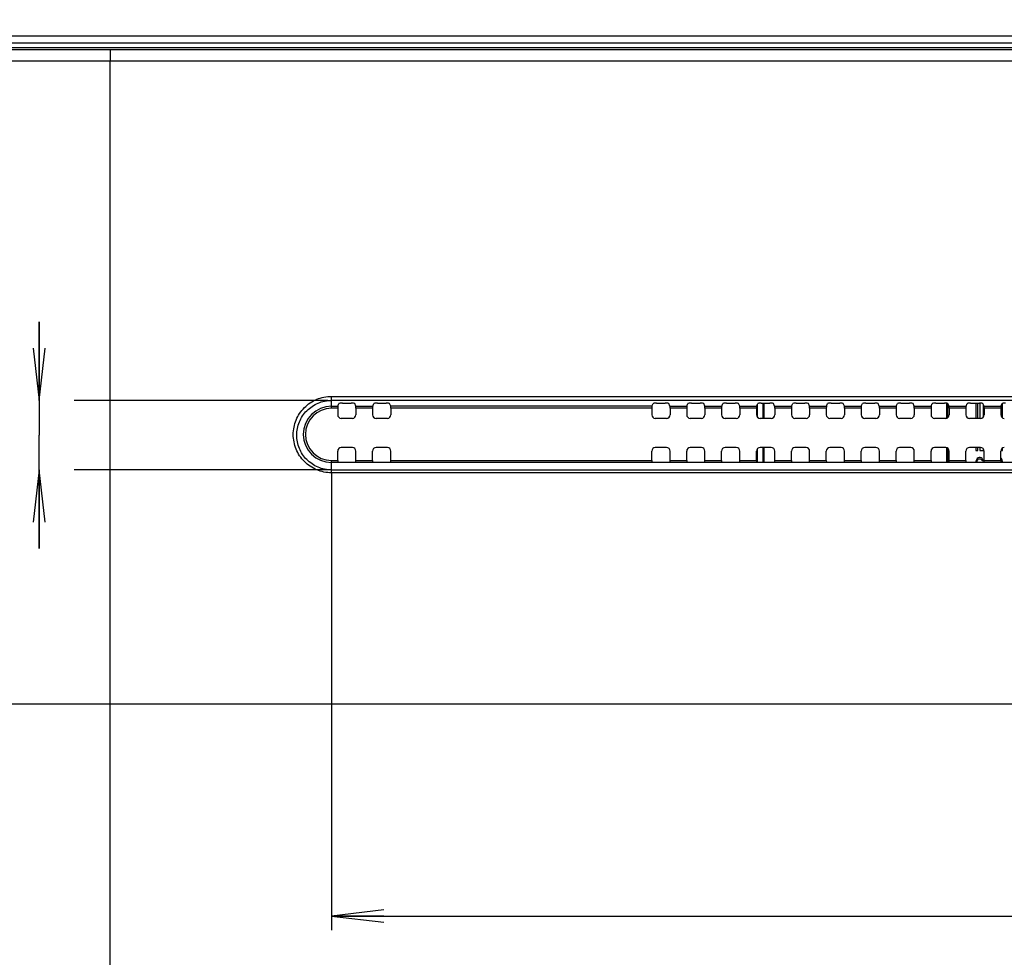
# Model space of a CAD drawing. Units: millimetres. Extents: x 0 to 1189, y 0 to 841.
# Drawn here: x 770 to 827, y 342 to 396 of the extents above; entities that cross this region are included whole.
import ezdxf

# ---------------------------------------------------------------- set-up
doc = ezdxf.new("R2010")
doc.units = ezdxf.units.MM
doc.header["$LTSCALE"] = 65.395
doc.layers.get('0').update_dxf_attribs({"linetype": 'CONTINUOUS'})
for name, color, linetype in [('3_ALL_AXES', 7, 'CONTINUOUS'), ('7_ALL_FEATURES', 7, 'CONTINUOUS'), ('DEF_DRAFT_DIM', 7, 'CONTINUOUS')]:
    doc.layers.add(name, color=color, linetype=linetype)
doc.styles.add('TEXTSTYLE_2', font='ar_wgl__.ttf')
doc.dimstyles.new('DIMSTYLE_2', dxfattribs={"dimtxt": 8, "dimasz": 3, "dimexe": 0.8, "dimexo": 0.2, "dimgap": 2, "dimtad": 1, "dimdec": 1, "dimlfac": 2.5, "dimdsep": 46, "dimtxsty": 'TEXTSTYLE_2', "dimblk": 'OPEN', "dimblk1": 'OPEN', "dimblk2": 'OPEN', "dimcen": 0.09, "dimazin": 2, "dimtp": 0.5, "dimtm": 0.5, "dimtfac": 1, "dimtdec": 1, "dimtofl": 0, "dimtmove": 0, "dimatfit": 3, "dimldrblk": 'OPEN', "dimfxl": 1, "dimtolj": 1, "dimarcsym": 0})
doc.dimstyles.new('DIMSTYLE_4', dxfattribs={"dimtxt": 8, "dimasz": 3, "dimexe": 0.8, "dimexo": 0.2, "dimgap": 2, "dimtad": 1, "dimdec": 1, "dimlfac": 2.5, "dimdsep": 46, "dimtxsty": 'TEXTSTYLE_2', "dimblk": 'OPEN', "dimblk1": 'OPEN', "dimblk2": 'OPEN', "dimcen": 0.09, "dimazin": 2, "dimtp": 0.8, "dimtm": 0.8, "dimtfac": 1, "dimtdec": 1, "dimtofl": 0, "dimtmove": 0, "dimatfit": 3, "dimldrblk": 'OPEN', "dimfxl": 1, "dimtolj": 1, "dimarcsym": 0})
doc.dimstyles.new('DIMSTYLE_6', dxfattribs={"dimtxt": 8, "dimasz": 3, "dimexe": 0.8, "dimexo": 0.2, "dimgap": 2, "dimtad": 1, "dimdec": 1, "dimlfac": 2.5, "dimdsep": 46, "dimtxsty": 'TEXTSTYLE_2', "dimblk": 'OPEN', "dimblk1": 'OPEN', "dimblk2": 'OPEN', "dimcen": 0.09, "dimazin": 2, "dimtp": 0.2, "dimtm": 0.2, "dimtfac": 1, "dimtdec": 1, "dimtofl": 0, "dimtmove": 0, "dimatfit": 3, "dimldrblk": 'OPEN', "dimfxl": 1, "dimtolj": 1, "dimarcsym": 0})

# ---------------------------------------------------------------- blocks, each defined once
blk = doc.blocks.new('_OPEN')
at = {"color": 0, "linetype": 'ByBlock'}
for p, q in [((0, 0), (-1, 0.117)), ((-1, -0.117), (0, 0)), ((-1, 0), (0, 0))]:
    blk.add_line(p, q, dxfattribs=at)
blk = doc.blocks.new('*D2')
at = {"layer": 'DEF_DRAFT_DIM', "color": 2, "linetype": 'Continuous', "transparency": 16777216}
for p, q in [((719.774, 394.424), (719.774, 425.824)), ((879.49, 329.464), (879.49, 425.824)), ((719.774, 425.024), (799.632, 425.024)), ((879.49, 425.024), (799.632, 425.024))]:
    blk.add_line(p, q, dxfattribs=at)
at = {"layer": 'DEF_DRAFT_DIM', "color": 2, "linetype": 'Continuous', "transparency": 16777216, "xscale": 3, "yscale": 3, "zscale": 3, "rotation": 180}
blk.add_blockref('_OPEN', (719.774, 425.024), dxfattribs=at)
at = {"layer": 'DEF_DRAFT_DIM', "color": 2, "linetype": 'Continuous', "transparency": 16777216, "xscale": 3, "yscale": 3, "zscale": 3}
blk.add_blockref('_OPEN', (879.49, 425.024), dxfattribs=at)
blk = doc.blocks.new('*D5')
at = {"layer": 'DEF_DRAFT_DIM', "color": 2, "linetype": 'Continuous', "transparency": 16777216}
for p, q in [((720.374, 395.024), (703.974, 395.024)), ((704.774, 395.024), (704.774, 362.144)), ((704.774, 329.264), (704.774, 362.144)), ((879.29, 329.264), (703.974, 329.264))]:
    blk.add_line(p, q, dxfattribs=at)
at = {"layer": 'DEF_DRAFT_DIM', "color": 2, "linetype": 'Continuous', "transparency": 16777216, "xscale": 3, "yscale": 3, "zscale": 3}
for p, rotation in [((704.774, 395.024), 90), ((704.774, 329.264), 270)]:
    blk.add_blockref('_OPEN', p, dxfattribs=dict(at, rotation=rotation))
blk = doc.blocks.new('*D26')
at = {"layer": 'DEF_DRAFT_DIM', "color": 2, "linetype": 'Continuous', "transparency": 16777216}
for p, q in [((771.418, 374.127), (771.418, 378.627)), ((771.418, 378.627), (771.418, 372.138)), ((787.97, 374.127), (773.418, 374.127)), ((771.418, 365.648), (771.418, 372.138)), ((771.418, 370.148), (771.418, 365.648)), ((787.97, 370.148), (773.418, 370.148))]:
    blk.add_line(p, q, dxfattribs=at)
at = {"layer": 'DEF_DRAFT_DIM', "color": 2, "linetype": 'Continuous', "transparency": 16777216, "xscale": 3, "yscale": 3, "zscale": 3}
for p, rotation in [((771.418, 374.127), 270), ((771.418, 370.148), 90)]:
    blk.add_blockref('_OPEN', p, dxfattribs=dict(at, rotation=rotation))
blk = doc.blocks.new('*D27')
at = {"layer": 'DEF_DRAFT_DIM', "color": 2, "linetype": 'Continuous', "transparency": 16777216}
for p, q in [((788.17, 369.948), (788.17, 343.775)), ((1090.81, 369.948), (1090.81, 343.775)), ((788.17, 344.575), (939.49, 344.575)), ((1090.81, 344.575), (939.49, 344.575))]:
    blk.add_line(p, q, dxfattribs=at)
at = {"layer": 'DEF_DRAFT_DIM', "color": 2, "linetype": 'Continuous', "transparency": 16777216, "xscale": 3, "yscale": 3, "zscale": 3, "rotation": 180}
blk.add_blockref('_OPEN', (788.17, 344.575), dxfattribs=at)
at = {"layer": 'DEF_DRAFT_DIM', "color": 2, "linetype": 'Continuous', "transparency": 16777216, "xscale": 3, "yscale": 3, "zscale": 3}
blk.add_blockref('_OPEN', (1090.81, 344.575), dxfattribs=at)

msp = doc.modelspace()

# ---------------------------------------------------------------- linework, layer by layer
at = {"layer": '3_ALL_AXES', "color": 7, "linetype": 'Continuous'}
for p, q in [((788.17, 374.3614), (1090.81, 374.3614)), ((1090.81, 374.1268), (788.17, 374.1268)), ((806.5338, 373.7969), (791.5663, 373.7969)), ((806.5283, 373.6778), (791.5718, 373.6778)), ((1090.81, 370.571), (788.17, 370.571)), ((791.5718, 370.6901), (806.5283, 370.6901)), ((788.17, 370.1484), (1090.81, 370.1484)), ((1090.81, 369.9817), (788.17, 369.9817))]:
    msp.add_line(p, q, dxfattribs=at)
for centre, start_param, end_param in [((788.5346, 370.6901), -4.712389, -3.2637657), ((789.5655, 370.6901), -3.0194196, -1.5707963), ((790.5346, 370.6901), -4.712389, -3.2637657), ((791.5655, 370.6901), -3.0194196, -1.5707963), ((806.5346, 370.6901), -4.712389, -3.2637657), ((807.5655, 370.6901), -3.0194196, -1.5707963), ((808.5346, 370.6901), -4.712389, -3.2637657), ((809.5655, 370.6901), -3.0194196, -1.5707963), ((810.5346, 370.6901), -4.712389, -3.2637657), ((811.5655, 370.6901), -3.0194196, -1.5707963), ((812.5346, 370.6901), -4.712389, -3.2637657), ((813.5655, 370.6901), -3.0194196, -1.5707963), ((814.5346, 370.6901), -4.712389, -3.2637657), ((815.5655, 370.6901), -3.0194196, -1.5707963), ((816.5346, 370.6901), -4.712389, -3.2637657), ((817.5655, 370.6901), -3.0194196, -1.5707963), ((818.5346, 370.6901), -4.712389, -3.2637657), ((819.5655, 370.6901), -3.0194196, -1.5707963), ((820.5346, 370.6901), -4.712389, -3.2637657), ((821.5655, 370.6901), -3.0194196, -1.5707963), ((822.5346, 370.6901), -4.712389, -3.2637657), ((823.5655, 370.6901), -3.0194196, -1.5707963), ((824.5346, 370.6901), -4.712389, -3.2637657), ((825.5655, 370.6901), -3.0194196, -1.5707963), ((826.5346, 370.6901), -4.712389, -3.2637657)]:
    msp.add_ellipse(centre, major_axis=(0, 0.12), ratio=0.0524078, start_param=start_param, end_param=end_param, dxfattribs=at)
at = {"layer": '7_ALL_FEATURES', "color": 6, "linetype": 'Continuous'}
for p, q in [((720.5742, 395.0241), (1158.4059, 395.0241)), ((720.5742, 394.6241), (1158.4059, 394.6241)), ((812.89, 373.9755), (812.89, 373.1027)), ((812.97, 373.1027), (812.97, 373.9755)), ((823.41, 373.9714), (823.41, 373.1027)), ((823.49, 373.1423), (823.49, 373.9583)), ((825.09, 373.9755), (825.09, 373.1027)), ((825.21, 373.1027), (825.21, 373.9755)), ((825.33, 373.9755), (825.33, 373.1027)), ((825.53, 373.1818), (825.53, 373.8818)), ((826.63, 373.1296), (826.63, 373.9637)), ((812.89, 371.4252), (812.89, 370.571)), ((812.97, 370.571), (812.97, 371.4252)), ((823.41, 371.4252), (823.41, 370.571)), ((823.49, 370.571), (823.49, 371.3855)), ((825.09, 371.4252), (825.09, 371.2639)), ((825.21, 371.2639), (825.21, 371.4252)), ((825.33, 371.4252), (825.33, 371.2639)), ((825.53, 371.2639), (825.53, 371.346)), ((826.63, 371.2639), (826.63, 371.3983)), ((825.09, 371.2639), (825.21, 371.2639)), ((825.1275, 370.7278), (825.1025, 370.6426)), ((825.165, 370.7958), (825.1275, 370.7278)), ((825.2275, 370.8469), (825.165, 370.7958)), ((825.1775, 370.6767), (825.2025, 370.7278)), ((825.2025, 370.7278), (825.24, 370.7618)), ((825.29, 370.8639), (825.2275, 370.8469)), ((825.24, 370.7618), (825.2775, 370.7788)), ((825.2775, 370.7788), (825.3525, 370.7788)), ((825.34, 370.8639), (825.29, 370.8639)), ((825.33, 371.2639), (825.53, 371.2639)), ((825.4025, 370.8469), (825.34, 370.8639)), ((825.3525, 370.7788), (825.39, 370.7618)), ((825.39, 370.7618), (825.4275, 370.7278)), ((825.465, 370.7958), (825.4025, 370.8469)), ((825.4275, 370.7278), (825.4525, 370.6767)), ((825.5025, 370.7278), (825.465, 370.7958)), ((825.515, 370.6767), (825.5025, 370.7278)), ((826.5275, 370.7278), (826.5525, 370.6767)), ((826.5283, 371.2639), (826.63, 371.2639)), ((826.565, 370.7958), (826.5283, 370.8259)), ((826.6025, 370.7278), (826.565, 370.7958)), ((826.6275, 370.6426), (826.6025, 370.7278)), ((825.1025, 370.6426), (825.095, 370.571)), ((825.1583, 370.571), (825.165, 370.6256)), ((825.165, 370.6256), (825.1775, 370.6767)), ((825.29, 370.5746), (825.2769, 370.571)), ((825.3525, 370.5746), (825.29, 370.5746)), ((825.3657, 370.571), (825.3525, 370.5746)), ((825.4525, 370.6767), (825.515, 370.6767)), ((826.5525, 370.6767), (826.565, 370.6256)), ((826.565, 370.5916), (826.56, 370.571)), ((826.565, 370.6256), (826.565, 370.5916)), ((826.635, 370.571), (826.6275, 370.6426))]:
    msp.add_line(p, q, dxfattribs=at)
at = {"layer": '7_ALL_FEATURES', "color": 7, "linetype": 'Continuous'}
for p, q in [((1157.732, 394.3439), (721.2481, 394.3439)), ((775.49, 394.2353), (775.49, 393.5956)), ((775.49, 394.2353), (1103.49, 394.2353)), ((775.49, 143.2574), (775.49, 393.5956)), ((775.49, 393.5956), (1103.49, 393.5956)), ((788.17, 373.6778), (788.17, 374.3614)), ((788.17, 373.7969), (788.5338, 373.7969)), ((788.5283, 373.6778), (788.17, 373.6778)), ((788.5283, 373.6778), (788.5283, 373.3027)), ((788.5338, 373.7969), (788.6001, 373.9522)), ((788.7998, 373.9755), (789.3002, 373.9755)), ((789.5663, 373.7969), (789.5, 373.9522)), ((789.5663, 373.7969), (790.5338, 373.7969)), ((789.5718, 373.6778), (789.5718, 373.3027)), ((790.5283, 373.6778), (789.5718, 373.6778)), ((790.5283, 373.6778), (790.5283, 373.3027)), ((790.5338, 373.7969), (790.6001, 373.9522)), ((790.7998, 373.9755), (791.3002, 373.9755)), ((791.5663, 373.7969), (791.5, 373.9522)), ((791.5718, 373.6778), (791.5718, 373.3027)), ((806.5283, 373.6778), (806.5283, 373.3027)), ((806.5338, 373.7969), (806.6001, 373.9522)), ((806.7998, 373.9755), (807.3002, 373.9755)), ((807.5663, 373.7969), (807.5, 373.9522)), ((807.5663, 373.7969), (808.5338, 373.7969)), ((807.5718, 373.6778), (807.5718, 373.3027)), ((808.5283, 373.6778), (807.5718, 373.6778)), ((808.5283, 373.6778), (808.5283, 373.3027)), ((808.5338, 373.7969), (808.6001, 373.9522)), ((808.7998, 373.9755), (809.3002, 373.9755)), ((809.5663, 373.7969), (809.5, 373.9522)), ((809.5663, 373.7969), (810.5338, 373.7969)), ((809.5718, 373.6778), (809.5718, 373.3027)), ((810.5283, 373.6778), (809.5718, 373.6778)), ((810.5283, 373.6778), (810.5283, 373.3027)), ((810.5338, 373.7969), (810.6001, 373.9522)), ((810.7998, 373.9755), (811.3002, 373.9755)), ((811.5663, 373.7969), (811.5, 373.9522)), ((811.5663, 373.7969), (812.5338, 373.7969)), ((811.5718, 373.6778), (811.5718, 373.3027)), ((812.5283, 373.6778), (811.5718, 373.6778)), ((812.5283, 373.6778), (812.5283, 373.3027)), ((812.5338, 373.7969), (812.6001, 373.9522)), ((812.57, 373.8818), (812.57, 373.1818)), ((812.7998, 373.9755), (813.3002, 373.9755)), ((813.5663, 373.7969), (813.5, 373.9522)), ((813.5663, 373.7969), (814.5338, 373.7969)), ((813.5718, 373.6778), (813.5718, 373.3027)), ((814.5283, 373.6778), (813.5718, 373.6778)), ((814.5283, 373.6778), (814.5283, 373.3027)), ((814.5338, 373.7969), (814.6001, 373.9522)), ((814.7998, 373.9755), (815.3002, 373.9755)), ((815.5663, 373.7969), (815.5, 373.9522)), ((815.5663, 373.7969), (816.5338, 373.7969)), ((815.5718, 373.6778), (815.5718, 373.3027)), ((816.5283, 373.6778), (815.5718, 373.6778)), ((816.5283, 373.6778), (816.5283, 373.3027)), ((816.5338, 373.7969), (816.6001, 373.9522)), ((816.7998, 373.9755), (817.3002, 373.9755)), ((817.5663, 373.7969), (817.5, 373.9522)), ((817.5663, 373.7969), (818.5338, 373.7969)), ((817.5718, 373.6778), (817.5718, 373.3027)), ((818.5283, 373.6778), (817.5718, 373.6778)), ((818.5283, 373.6778), (818.5283, 373.3027)), ((818.5338, 373.7969), (818.6001, 373.9522)), ((818.7998, 373.9755), (819.3002, 373.9755)), ((819.5663, 373.7969), (819.5, 373.9522)), ((819.5663, 373.7969), (820.5338, 373.7969)), ((819.5718, 373.6778), (819.5718, 373.3027)), ((820.5283, 373.6778), (819.5718, 373.6778)), ((820.5283, 373.6778), (820.5283, 373.3027)), ((820.5338, 373.7969), (820.6001, 373.9522)), ((820.7998, 373.9755), (821.3002, 373.9755)), ((821.5663, 373.7969), (821.5, 373.9522)), ((821.5663, 373.7969), (822.5338, 373.7969)), ((821.5718, 373.6778), (821.5718, 373.3027)), ((822.5283, 373.6778), (821.5718, 373.6778)), ((822.5283, 373.6778), (822.5283, 373.3027)), ((822.5338, 373.7969), (822.6001, 373.9522)), ((822.7998, 373.9755), (823.3002, 373.9755)), ((823.5663, 373.7969), (823.5, 373.9522)), ((823.5663, 373.7969), (824.5338, 373.7969)), ((823.5718, 373.6778), (823.5718, 373.3027)), ((824.5283, 373.6778), (823.5718, 373.6778)), ((824.5283, 373.6778), (824.5283, 373.3027)), ((824.5338, 373.7969), (824.6001, 373.9522)), ((824.7998, 373.9755), (825.3002, 373.9755)), ((825.5663, 373.7969), (825.5, 373.9522)), ((825.5663, 373.7969), (826.5338, 373.7969)), ((825.5718, 373.6778), (825.5718, 373.3027)), ((826.5283, 373.6778), (825.5718, 373.6778)), ((826.5283, 373.6778), (826.5283, 373.3027)), ((826.5338, 373.7969), (826.6001, 373.9522)), ((789.3715, 373.1027), (788.7285, 373.1027)), ((791.3715, 373.1027), (790.7285, 373.1027)), ((807.3715, 373.1027), (806.7285, 373.1027)), ((809.3715, 373.1027), (808.7285, 373.1027)), ((811.3715, 373.1027), (810.7285, 373.1027)), ((813.3715, 373.1027), (812.7285, 373.1027)), ((815.3715, 373.1027), (814.7285, 373.1027)), ((817.3715, 373.1027), (816.7285, 373.1027)), ((819.3715, 373.1027), (818.7285, 373.1027)), ((821.3715, 373.1027), (820.7285, 373.1027)), ((823.3715, 373.1027), (822.7285, 373.1027)), ((825.3715, 373.1027), (824.7285, 373.1027)), ((789.3715, 371.4252), (788.7285, 371.4252)), ((791.3715, 371.4252), (790.7285, 371.4252)), ((807.3715, 371.4252), (806.7285, 371.4252)), ((809.3715, 371.4252), (808.7285, 371.4252)), ((811.3715, 371.4252), (810.7285, 371.4252)), ((812.57, 371.346), (812.57, 370.571)), ((813.3715, 371.4252), (812.7285, 371.4252)), ((815.3715, 371.4252), (814.7285, 371.4252)), ((817.3715, 371.4252), (816.7285, 371.4252)), ((819.3715, 371.4252), (818.7285, 371.4252)), ((821.3715, 371.4252), (820.7285, 371.4252)), ((823.3715, 371.4252), (822.7285, 371.4252)), ((825.3715, 371.4252), (824.7285, 371.4252)), ((788.5283, 370.6901), (788.5283, 371.2252)), ((789.5718, 370.6901), (789.5718, 371.2252)), ((790.5283, 370.6901), (790.5283, 371.2252)), ((791.5718, 370.6901), (791.5718, 371.2252)), ((806.5283, 370.6901), (806.5283, 371.2252)), ((807.5718, 370.6901), (807.5718, 371.2252)), ((808.5283, 370.6901), (808.5283, 371.2252)), ((809.5718, 370.6901), (809.5718, 371.2252)), ((810.5283, 370.6901), (810.5283, 371.2252)), ((811.5718, 370.6901), (811.5718, 371.2252)), ((812.5283, 370.6901), (812.5283, 371.2252)), ((813.5718, 370.6901), (813.5718, 371.2252)), ((814.5283, 370.6901), (814.5283, 371.2252)), ((815.5718, 370.6901), (815.5718, 371.2252)), ((816.5283, 370.6901), (816.5283, 371.2252)), ((817.5718, 370.6901), (817.5718, 371.2252)), ((818.5283, 370.6901), (818.5283, 371.2252)), ((819.5718, 370.6901), (819.5718, 371.2252)), ((820.5283, 370.6901), (820.5283, 371.2252)), ((821.5718, 370.6901), (821.5718, 371.2252)), ((822.5283, 370.6901), (822.5283, 371.2252)), ((823.5718, 370.6901), (823.5718, 371.2252)), ((824.5283, 370.6901), (824.5283, 371.2252)), ((825.5718, 370.6901), (825.5718, 371.2252)), ((826.5283, 370.6901), (826.5283, 371.2252)), ((788.17, 369.9817), (788.17, 370.6901)), ((788.17, 370.6901), (788.5283, 370.6901)), ((789.5718, 370.6901), (790.5283, 370.6901)), ((807.5718, 370.6901), (808.5283, 370.6901)), ((809.5718, 370.6901), (810.5283, 370.6901)), ((811.5718, 370.6901), (812.5283, 370.6901)), ((813.5718, 370.6901), (814.5283, 370.6901)), ((815.5718, 370.6901), (816.5283, 370.6901)), ((817.5718, 370.6901), (818.5283, 370.6901)), ((819.5718, 370.6901), (820.5283, 370.6901)), ((821.5718, 370.6901), (822.5283, 370.6901)), ((823.5718, 370.6901), (824.5283, 370.6901)), ((825.5718, 370.6901), (826.5283, 370.6901)), ((721.1867, 356.7439), (1087.116, 356.7439))]:
    msp.add_line(p, q, dxfattribs=at)
for radius in [1.6129, 1.4938]:
    msp.add_arc((788.17, 372.1839), radius, 90, 270, dxfattribs=at)
for centre, major_axis, ratio, start_param, end_param in [((788.5346, 373.6778), (0, 0.12), 0.0524078, 0.122173, 1.5707963), ((788.7998, 373.9509), (0.2, 0), 0.1227846, 1.5707963, 3.0892328), ((789.3002, 373.9509), (0.2, 0), 0.1227846, 0.0523599, 1.5707963), ((789.5655, 373.6778), (0, 0.12), 0.0524078, -1.5707963, -0.122173), ((790.5346, 373.6778), (0, 0.12), 0.0524078, 0.122173, 1.5707963), ((790.7998, 373.9509), (0.2, 0), 0.1227846, 1.5707963, 3.0892328), ((791.3002, 373.9509), (0.2, 0), 0.1227846, 0.0523599, 1.5707963), ((791.5655, 373.6778), (0, 0.12), 0.0524078, -1.5707963, -0.122173), ((806.5346, 373.6778), (0, 0.12), 0.0524078, 0.122173, 1.5707963), ((806.7998, 373.9509), (0.2, 0), 0.1227846, 1.5707963, 3.0892328), ((807.3002, 373.9509), (0.2, 0), 0.1227846, 0.0523599, 1.5707963), ((807.5655, 373.6778), (0, 0.12), 0.0524078, -1.5707963, -0.122173), ((808.5346, 373.6778), (0, 0.12), 0.0524078, 0.122173, 1.5707963), ((808.7998, 373.9509), (0.2, 0), 0.1227846, 1.5707963, 3.0892328), ((809.3002, 373.9509), (0.2, 0), 0.1227846, 0.0523599, 1.5707963), ((809.5655, 373.6778), (0, 0.12), 0.0524078, -1.5707963, -0.122173), ((810.5346, 373.6778), (0, 0.12), 0.0524078, 0.122173, 1.5707963), ((810.7998, 373.9509), (0.2, 0), 0.1227846, 1.5707963, 3.0892328), ((811.3002, 373.9509), (0.2, 0), 0.1227846, 0.0523599, 1.5707963), ((811.5655, 373.6778), (0, 0.12), 0.0524078, -1.5707963, -0.122173), ((812.5346, 373.6778), (0, 0.12), 0.0524078, 0.122173, 1.5707963), ((812.7998, 373.9509), (0.2, 0), 0.1227846, 1.5707963, 3.0892328), ((813.3002, 373.9509), (0.2, 0), 0.1227846, 0.0523599, 1.5707963), ((813.5655, 373.6778), (0, 0.12), 0.0524078, -1.5707963, -0.122173), ((814.5346, 373.6778), (0, 0.12), 0.0524078, 0.122173, 1.5707963), ((814.7998, 373.9509), (0.2, 0), 0.1227846, 1.5707963, 3.0892328), ((815.3002, 373.9509), (0.2, 0), 0.1227846, 0.0523599, 1.5707963), ((815.5655, 373.6778), (0, 0.12), 0.0524078, -1.5707963, -0.122173), ((816.5346, 373.6778), (0, 0.12), 0.0524078, 0.122173, 1.5707963), ((816.7998, 373.9509), (0.2, 0), 0.1227846, 1.5707963, 3.0892328), ((817.3002, 373.9509), (0.2, 0), 0.1227846, 0.0523599, 1.5707963), ((817.5655, 373.6778), (0, 0.12), 0.0524078, -1.5707963, -0.122173), ((818.5346, 373.6778), (0, 0.12), 0.0524078, 0.122173, 1.5707963), ((818.7998, 373.9509), (0.2, 0), 0.1227846, 1.5707963, 3.0892328), ((819.3002, 373.9509), (0.2, 0), 0.1227846, 0.0523599, 1.5707963), ((819.5655, 373.6778), (0, 0.12), 0.0524078, -1.5707963, -0.122173), ((820.5346, 373.6778), (0, 0.12), 0.0524078, 0.122173, 1.5707963), ((820.7998, 373.9509), (0.2, 0), 0.1227846, 1.5707963, 3.0892328), ((821.3002, 373.9509), (0.2, 0), 0.1227846, 0.0523599, 1.5707963), ((821.5655, 373.6778), (0, 0.12), 0.0524078, -1.5707963, -0.122173), ((822.5346, 373.6778), (0, 0.12), 0.0524078, 0.122173, 1.5707963), ((822.7998, 373.9509), (0.2, 0), 0.1227846, 1.5707963, 3.0892328), ((823.3002, 373.9509), (0.2, 0), 0.1227846, 0.0523599, 1.5707963), ((823.5655, 373.6778), (0, 0.12), 0.0524078, -1.5707963, -0.122173), ((824.5346, 373.6778), (0, 0.12), 0.0524078, 0.122173, 1.5707963), ((824.7998, 373.9509), (0.2, 0), 0.1227846, 1.5707963, 3.0892328), ((825.3002, 373.9509), (0.2, 0), 0.1227846, 0.0523599, 1.5707963), ((825.5655, 373.6778), (0, 0.12), 0.0524078, -1.5707963, -0.122173), ((826.5346, 373.6778), (0, 0.12), 0.0524078, 0.122173, 1.5707963), ((826.7998, 373.9509), (0.2, 0), 0.1227846, 1.5707963, 3.0892328), ((788.7285, 373.3027), (0.2003, 0), 0.9986295, -3.1415927, -1.5707963), ((789.3715, 373.3027), (0.2003, 0), 0.9986295, -1.5707963, 0), ((790.7285, 373.3027), (0.2003, 0), 0.9986295, -3.1415927, -1.5707963), ((791.3715, 373.3027), (0.2003, 0), 0.9986295, -1.5707963, 0), ((806.7285, 373.3027), (0.2003, 0), 0.9986295, -3.1415927, -1.5707963), ((807.3715, 373.3027), (0.2003, 0), 0.9986295, -1.5707963, 0), ((808.7285, 373.3027), (0.2003, 0), 0.9986295, -3.1415927, -1.5707963), ((809.3715, 373.3027), (0.2003, 0), 0.9986295, -1.5707963, 0), ((810.7285, 373.3027), (0.2003, 0), 0.9986295, -3.1415927, -1.5707963), ((811.3715, 373.3027), (0.2003, 0), 0.9986295, -1.5707963, 0), ((812.7285, 373.3027), (0.2003, 0), 0.9986295, -3.1415927, -1.5707963), ((813.3715, 373.3027), (0.2003, 0), 0.9986295, -1.5707963, 0), ((814.7285, 373.3027), (0.2003, 0), 0.9986295, -3.1415927, -1.5707963), ((815.3715, 373.3027), (0.2003, 0), 0.9986295, -1.5707963, 0), ((816.7285, 373.3027), (0.2003, 0), 0.9986295, -3.1415927, -1.5707963), ((817.3715, 373.3027), (0.2003, 0), 0.9986295, -1.5707963, 0), ((818.7285, 373.3027), (0.2003, 0), 0.9986295, -3.1415927, -1.5707963), ((819.3715, 373.3027), (0.2003, 0), 0.9986295, -1.5707963, 0), ((820.7285, 373.3027), (0.2003, 0), 0.9986295, -3.1415927, -1.5707963), ((821.3715, 373.3027), (0.2003, 0), 0.9986295, -1.5707963, 0), ((822.7285, 373.3027), (0.2003, 0), 0.9986295, -3.1415927, -1.5707963), ((823.3715, 373.3027), (0.2003, 0), 0.9986295, -1.5707963, 0), ((824.7285, 373.3027), (0.2003, 0), 0.9986295, -3.1415927, -1.5707963), ((825.3715, 373.3027), (0.2003, 0), 0.9986295, -1.5707963, 0), ((826.7285, 373.3027), (0.2003, 0), 0.9986295, -3.1415927, -1.5707963), ((788.7285, 371.2252), (0.2003, 0), 0.9986295, 1.5707963, 3.1415927), ((789.3715, 371.2252), (0.2003, 0), 0.9986295, 0, 1.5707963), ((790.7285, 371.2252), (0.2003, 0), 0.9986295, 1.5707963, 3.1415927), ((791.3715, 371.2252), (0.2003, 0), 0.9986295, 0, 1.5707963), ((806.7285, 371.2252), (0.2003, 0), 0.9986295, 1.5707963, 3.1415927), ((807.3715, 371.2252), (0.2003, 0), 0.9986295, 0, 1.5707963), ((808.7285, 371.2252), (0.2003, 0), 0.9986295, 1.5707963, 3.1415927), ((809.3715, 371.2252), (0.2003, 0), 0.9986295, 0, 1.5707963), ((810.7285, 371.2252), (0.2003, 0), 0.9986295, 1.5707963, 3.1415927), ((811.3715, 371.2252), (0.2003, 0), 0.9986295, 0, 1.5707963), ((812.7285, 371.2252), (0.2003, 0), 0.9986295, 1.5707963, 3.1415927), ((813.3715, 371.2252), (0.2003, 0), 0.9986295, 0, 1.5707963), ((814.7285, 371.2252), (0.2003, 0), 0.9986295, 1.5707963, 3.1415927), ((815.3715, 371.2252), (0.2003, 0), 0.9986295, 0, 1.5707963), ((816.7285, 371.2252), (0.2003, 0), 0.9986295, 1.5707963, 3.1415927), ((817.3715, 371.2252), (0.2003, 0), 0.9986295, 0, 1.5707963), ((818.7285, 371.2252), (0.2003, 0), 0.9986295, 1.5707963, 3.1415927), ((819.3715, 371.2252), (0.2003, 0), 0.9986295, 0, 1.5707963), ((820.7285, 371.2252), (0.2003, 0), 0.9986295, 1.5707963, 3.1415927), ((821.3715, 371.2252), (0.2003, 0), 0.9986295, 0, 1.5707963), ((822.7285, 371.2252), (0.2003, 0), 0.9986295, 1.5707963, 3.1415927), ((823.3715, 371.2252), (0.2003, 0), 0.9986295, 0, 1.5707963), ((824.7285, 371.2252), (0.2003, 0), 0.9986295, 1.5707963, 3.1415927), ((825.3715, 371.2252), (0.2003, 0), 0.9986295, 0, 1.5707963), ((826.7285, 371.2252), (0.2003, 0), 0.9986295, 1.5707963, 3.1415927)]:
    msp.add_ellipse(centre, major_axis=major_axis, ratio=ratio, start_param=start_param, end_param=end_param, dxfattribs=at)
for points, knots in [([(721.3137, 394.2782), (730.343, 394.2621), (748.4017, 394.2464), (766.4605, 394.2353), (775.49, 394.2353)], [0, 0, 0, 0, 0.4999911, 1, 1, 1, 1]), ([(721.4983, 393.3001), (723.7478, 393.3261), (728.2469, 393.3665), (737.2452, 393.438), (748.4935, 393.5135), (761.9916, 393.5781), (770.9906, 393.5955), (775.49, 393.5956)], [0, 0, 0, 0, 0.1249945, 0.2499925, 0.4999925, 0.7499955, 1, 1, 1, 1]), ([(788.17, 369.9817), (787.8834, 369.9818), (787.3048, 370.0972), (786.5769, 370.5881), (786.0934, 371.3174), (785.9252, 372.1727), (786.0943, 373.0275), (786.5778, 373.7556), (787.3052, 374.246), (787.8834, 374.3613), (788.17, 374.3614)], [0, 0, 0, 0, 0.1258315, 0.251221, 0.3759602, 0.5001905, 0.6243421, 0.7489166, 0.8741902, 1, 1, 1, 1]), ([(788.17, 370.1484), (787.9092, 370.1484), (787.3827, 370.2534), (786.7208, 370.6998), (786.2815, 371.3624), (786.1288, 372.139), (786.2825, 372.9148), (786.7218, 373.5762), (787.3832, 374.0219), (787.9092, 374.1268), (788.17, 374.1268)], [0, 0, 0, 0, 0.1260072, 0.2514815, 0.3761713, 0.5002451, 0.6242184, 0.748697, 0.8740216, 1, 1, 1, 1])]:
    msp.add_open_spline(points, degree=3, knots=knots, dxfattribs=at)

# ---------------------------------------------------------------- dimensions: what is measured, and where the dimension line sits
at = {"layer": 'DEF_DRAFT_DIM', "color": 2, "linetype": 'Continuous'}
for base, p1, p2, dimstyle, picture, middle in [((879.49, 425.0241), (719.7742, 394.2241), (879.49, 329.2639), 'DIMSTYLE_2', '*D2', (785.6544, 425.0241)), ((1090.81, 344.5754), (788.17, 370.1484), (1090.81, 370.1484), 'DIMSTYLE_4', '*D27', (925.5123, 344.5754))]:
    dim = msp.add_linear_dim(base=base, p1=p1, p2=p2, dimstyle=dimstyle, dxfattribs=at)
    dim.commit()
    dim.dimension.update_dxf_attribs({"geometry": picture, "text_midpoint": middle, "dimtype": 160})
for base, p1, p2, dimstyle, picture, middle in [((704.7742, 329.2639), (720.5742, 395.0241), (879.49, 329.2639), 'DIMSTYLE_2', '*D5', (704.7742, 348.1663)), ((771.4183, 370.1484), (788.17, 374.1268), (788.17, 370.1484), 'DIMSTYLE_6', '*D26', (771.4183, 364.3755))]:
    dim = msp.add_linear_dim(base=base, p1=p1, p2=p2, angle=270, dimstyle=dimstyle, dxfattribs=at)
    dim.commit()
    dim.dimension.update_dxf_attribs({"geometry": picture, "text_midpoint": middle, "dimtype": 160})

doc.saveas('drawing.dxf')
